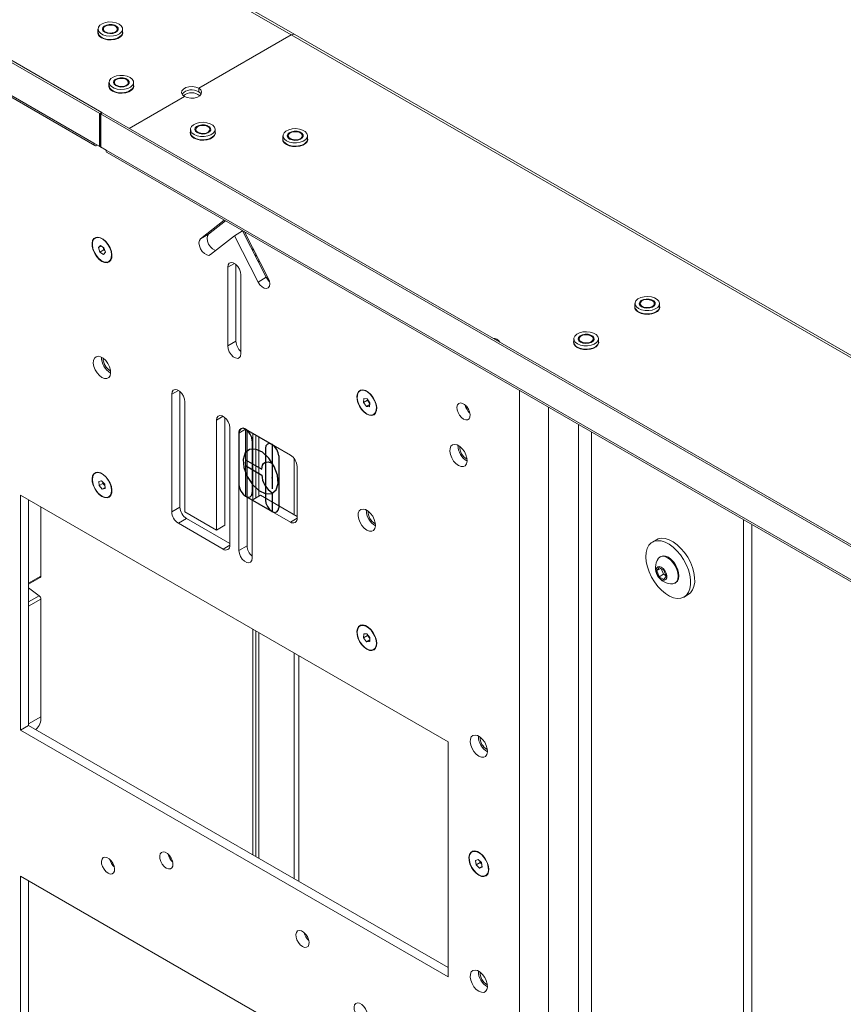
# Model space of a CAD drawing. Units: millimetres. Extents: x 73 to 4288, y 207 to 3219.
# Drawn here: x 3515 to 3801, y 2353 to 2695 of the extents above; entities that cross this region are included whole.
import ezdxf

# ---------------------------------------------------------------- set-up
doc = ezdxf.new("R2010")
doc.units = ezdxf.units.MM
doc.header["$PDSIZE"] = -1
doc.linetypes.add('CENTERX2', pattern=[20.32, 12.7, -2.54, 2.54, -2.54])

msp = doc.modelspace()

# ---------------------------------------------------------------- linework, layer by layer
at = {"color": 7, "linetype": 'Continuous', "lineweight": 18}
for p, q in [((3129.59, 2966.63), (3609.57, 2689.54)), ((3610.87, 2689.67), (3130.89, 2966.76)), ((3543.16, 2662.24), (3061.48, 2940.31)), ((3543.8, 2662.61), (3062.12, 2940.67)), ((3063.44, 2927.71), (3541.04, 2651.99)), ((3063.82, 2926.86), (3541.43, 2651.14)), ((3545.05, 2692.58), (3544.82, 2692.44)), ((3548.74, 2692.44), (3548.51, 2692.58)), ((3542.5, 2691.58), (3542.5, 2690.44)), ((3551.05, 2690.44), (3551.05, 2691.58)), ((3609.57, 2689.54), (3577.47, 2671.01)), ((3609.57, 2689.54), (4089.55, 2412.45)), ((4090.85, 2412.58), (3610.87, 2689.67)), ((3546.32, 2673.05), (3546.32, 2671.91)), ((3548.87, 2674.05), (3548.64, 2673.91)), ((3552.56, 2673.91), (3552.33, 2674.05)), ((3554.87, 2671.91), (3554.87, 2673.05)), ((3572.52, 2668.15), (3553.36, 2657.09)), ((3577.47, 2669.78), (3577.47, 2671.01)), ((3543.8, 2662.61), (3543.16, 2662.24)), ((3543.16, 2662.24), (3543.16, 2650.77)), ((3543.35, 2662.13), (3543.99, 2662.5)), ((4025.03, 2384.06), (3543.35, 2662.13)), ((3543.35, 2650.66), (3543.35, 2662.13)), ((3543.8, 2662.61), (3543.8, 2662.39)), ((4025.67, 2384.43), (3543.99, 2662.5)), ((3577.15, 2657.72), (3576.92, 2657.58)), ((3580.84, 2657.58), (3580.61, 2657.72)), ((3574.61, 2656.72), (3574.61, 2655.58)), ((3583.16, 2655.58), (3583.16, 2656.72)), ((3606.71, 2654.52), (3606.71, 2653.37)), ((3609.26, 2655.51), (3609.02, 2655.38)), ((3612.95, 2655.38), (3612.71, 2655.51)), ((3615.26, 2653.37), (3615.26, 2654.52)), ((3543.16, 2650.77), (3541.04, 2651.99)), ((3542.35, 2651.24), (3542.35, 2651.23)), ((3543.35, 2650.87), (3543.16, 2650.77)), ((3543.35, 2650.66), (3545.3, 2649.53)), ((3545.3, 2649.53), (4022.91, 2373.81)), ((3545.69, 2648.68), (4023.29, 2372.97)), ((3586.3, 2625.24), (3578.08, 2618.67)), ((3580.91, 2620.3), (3586.76, 2624.97)), ((3580.91, 2620.3), (3578.08, 2618.67)), ((3592.67, 2621.44), (3589.84, 2619.81)), ((3600.91, 2605.34), (3592.67, 2621.44)), ((3601.6, 2605.09), (3593.38, 2621.15)), ((3541.67, 2619.03), (3541.52, 2618.95)), ((3542.66, 2615.69), (3543.36, 2616.44)), ((3543.36, 2616.44), (3544.58, 2615.62)), ((3581.6, 2613.22), (3589.84, 2619.81)), ((3589.84, 2619.81), (3598.08, 2603.71)), ((3543.64, 2616.26), (3542.66, 2615.69)), ((3543.18, 2614.11), (3542.66, 2615.69)), ((3544.52, 2614.88), (3543.18, 2614.11)), ((3544.4, 2613.28), (3543.18, 2614.11)), ((3544.26, 2615.68), (3544.2, 2615.88)), ((3544.52, 2614.88), (3544.26, 2615.68)), ((3545.1, 2614.04), (3544.4, 2613.28)), ((3544.91, 2614.62), (3544.52, 2614.88)), ((3544.58, 2615.62), (3545.1, 2614.04)), ((3596.21, 2614.53), (3596.21, 2615.63)), ((3597.27, 2613.56), (3597.27, 2612.46)), ((3546.24, 2610.78), (3546.38, 2610.86)), ((3589.84, 2610.17), (3587.54, 2608.85)), ((3590.37, 2583.13), (3590.37, 2609.8)), ((3598.33, 2611.49), (3598.33, 2610.39)), ((3587.54, 2608.85), (3587.54, 2581.49)), ((3592.14, 2578.84), (3592.14, 2606.19)), ((3600.91, 2605.34), (3598.08, 2603.71)), ((3728.9, 2596.22), (3728.9, 2595.08)), ((3731.44, 2597.22), (3731.21, 2597.09)), ((3735.14, 2597.09), (3734.9, 2597.22)), ((3737.45, 2595.08), (3737.45, 2596.22)), ((3590.37, 2583.13), (3587.54, 2581.49)), ((3707.68, 2583.98), (3707.68, 2582.83)), ((3710.23, 2584.98), (3710, 2584.84)), ((3713.92, 2584.84), (3713.69, 2584.98)), ((3716.23, 2582.83), (3716.23, 2583.98)), ((3570.4, 2566.05), (3568.1, 2564.73)), ((3570.93, 2525.53), (3570.93, 2565.68)), ((3633.59, 2565.96), (3633.45, 2565.88)), ((3688.84, 1940.42), (3688.84, 2566.04)), ((3568.1, 2564.73), (3568.1, 2523.9)), ((3572.7, 2523.9), (3572.7, 2562.07)), ((3634.68, 2561.87), (3634.82, 2563.2)), ((3636.03, 2562.65), (3634.68, 2561.87)), ((3635.67, 2560.47), (3634.68, 2561.87)), ((3634.82, 2563.2), (3635.94, 2563.13)), ((3635.94, 2563.13), (3636.92, 2561.72)), ((3636.03, 2562.65), (3636.06, 2562.95)), ((3636.52, 2561.95), (3636.03, 2562.65)), ((3636.89, 2561.42), (3636.52, 2561.95)), ((3636.92, 2561.72), (3636.79, 2560.39)), ((3636.87, 2561.16), (3635.67, 2560.47)), ((3636.79, 2560.39), (3635.67, 2560.47)), ((3670.65, 2560.2), (3670.31, 2560)), ((3670.6, 2560.29), (3670.65, 2560.2)), ((3671.34, 2559.02), (3670.65, 2560.2)), ((3698.93, 2560.22), (3698.93, 1940.42)), ((3585.95, 2557.07), (3583.66, 2555.75)), ((3583.66, 2555.75), (3583.66, 2517.57)), ((3586.48, 2519.2), (3586.48, 2556.69)), ((3638.16, 2557.71), (3638.3, 2557.8)), ((3588.25, 2512.27), (3588.25, 2553.09)), ((3593.73, 2552.58), (3591.43, 2551.26)), ((3609.29, 2543.6), (3593.73, 2552.58)), ((3594.26, 2512.06), (3594.26, 2552.28)), ((3709.34, 2554.21), (3709.34, 1946.42)), ((3713.78, 1946.42), (3713.78, 2551.64)), ((3591.43, 2551.26), (3591.43, 2510.43)), ((3596.21, 2528.09), (3596.21, 2551.15)), ((3597.27, 2550.54), (3597.27, 2528.7)), ((3598.33, 2549.93), (3598.33, 2529.31)), ((3610.63, 2542.33), (3610.63, 2522.82)), ((3611.59, 2521.66), (3611.59, 2539.62)), ((3541.67, 2537.38), (3541.52, 2537.29)), ((3542.77, 2534.45), (3543.77, 2534.68)), ((3542.88, 2532.98), (3542.77, 2534.45)), ((3543.77, 2534.68), (3544.88, 2533.44)), ((3544.22, 2533.75), (3542.88, 2532.98)), ((3543.99, 2531.74), (3542.88, 2532.98)), ((3544.97, 2532.3), (3543.99, 2531.74)), ((3544.99, 2531.97), (3543.99, 2531.74)), ((3544.22, 2533.75), (3544.19, 2534.22)), ((3544.78, 2533.13), (3544.22, 2533.75)), ((3544.92, 2532.98), (3544.78, 2533.13)), ((3544.88, 2533.44), (3544.99, 2531.97)), ((3664.09, 2443.99), (3515.6, 2529.71)), ((3515.6, 2529.71), (3515.6, 2448.06)), ((3518.42, 2528.08), (3518.42, 2499.09)), ((3518.42, 2449.69), (3518.42, 2528.08)), ((3546.24, 2529.13), (3546.38, 2529.21)), ((3598.86, 2529.62), (3596.03, 2527.98)), ((3596.03, 2507.77), (3596.03, 2527.98)), ((3596.03, 2527.98), (3609.29, 2520.33)), ((3611.59, 2522.27), (3598.86, 2529.62)), ((3522.67, 2501.54), (3522.67, 2525.63)), ((3570.93, 2525.53), (3568.1, 2523.9)), ((3573.23, 2521.55), (3570.4, 2519.92)), ((3583.66, 2517.57), (3572.7, 2523.9)), ((3588.25, 2512.88), (3573.23, 2521.55)), ((3611.59, 2521.66), (3609.29, 2520.33)), ((3766.62, 2521.14), (3766.62, 1920.01)), ((3570.4, 2519.92), (3585.95, 2510.94)), ((3586.48, 2519.2), (3583.66, 2517.57)), ((3769.45, 2519.51), (3769.45, 1921.64)), ((3736.37, 2514.17), (3734.96, 2513.36)), ((3588.25, 2512.26), (3585.95, 2510.94)), ((3594.26, 2512.06), (3591.43, 2510.43)), ((3737.83, 2508.38), (3737.56, 2508.22)), ((3736.49, 2503.45), (3737.32, 2504.59)), ((3737.89, 2504.25), (3736.49, 2503.45)), ((3737.32, 2504.59), (3738.96, 2503.62)), ((3738.76, 2502.19), (3738, 2504.19)), ((3738.96, 2503.62), (3739.76, 2501.52)), ((3518.42, 2499.09), (3522.67, 2501.54)), ((3518.42, 2498.76), (3522.46, 2501.09)), ((3737.29, 2501.34), (3736.49, 2503.45)), ((3738.76, 2502.19), (3737.29, 2501.34)), ((3738.92, 2500.38), (3737.29, 2501.34)), ((3739.71, 2501.63), (3738.76, 2502.19)), ((3739.76, 2501.52), (3738.92, 2500.38)), ((3522.06, 2494.76), (3518.42, 2497.49)), ((3742.81, 2499.13), (3743.08, 2499.28)), ((3518.42, 2492.66), (3522.06, 2494.76)), ((3522.67, 2493.6), (3518.42, 2491.15)), ((3522.67, 2452.66), (3522.67, 2493.6)), ((3745.96, 2494.3), (3747.37, 2495.12)), ((3518.42, 2491.15), (3518.42, 2450.21)), ((3596.21, 2404.79), (3596.21, 2483.18)), ((3633.59, 2484.31), (3633.45, 2484.23)), ((3597.27, 2482.56), (3597.27, 2404.18)), ((3598.33, 2481.95), (3598.33, 2403.56)), ((3634.72, 2480.1), (3634.76, 2481.49)), ((3636.07, 2480.88), (3634.72, 2480.1)), ((3635.76, 2478.75), (3634.72, 2480.1)), ((3634.76, 2481.49), (3635.84, 2481.53)), ((3635.84, 2481.53), (3636.88, 2480.19)), ((3636.07, 2480.88), (3636.08, 2481.23)), ((3636.59, 2480.2), (3636.07, 2480.88)), ((3636.87, 2479.83), (3636.59, 2480.2)), ((3636.88, 2480.19), (3636.84, 2478.8)), ((3636.86, 2479.39), (3635.76, 2478.75)), ((3636.84, 2478.8), (3635.76, 2478.75)), ((3610.63, 2474.85), (3610.63, 2396.46)), ((3612.19, 2395.56), (3612.19, 2473.95)), ((3638.16, 2476.06), (3638.3, 2476.14)), ((3518.42, 2450.21), (3522.67, 2452.66)), ((3518.42, 2449.69), (3515.6, 2448.06)), ((3664.09, 2365.6), (3518.42, 2449.69)), ((3515.6, 2448.06), (3664.09, 2362.33)), ((3664.09, 2362.33), (3664.09, 2443.99)), ((3672.48, 2405.81), (3672.34, 2405.73)), ((3673.54, 2402.78), (3674.47, 2403.17)), ((3673.77, 2401.26), (3673.54, 2402.78)), ((3675.11, 2402.03), (3673.77, 2401.26)), ((3674.92, 2400.12), (3673.77, 2401.26)), ((3674.47, 2403.17), (3675.62, 2402.03)), ((3675.11, 2402.03), (3675.02, 2402.62)), ((3675.69, 2401.47), (3675.11, 2402.03)), ((3675.62, 2402.03), (3675.85, 2400.51)), ((3675.69, 2401.47), (3675.71, 2401.44)), ((3675.71, 2401.44), (3675.69, 2401.47)), ((3675.83, 2400.65), (3674.92, 2400.12)), ((3675.85, 2400.51), (3674.92, 2400.12)), ((3677.05, 2397.56), (3677.19, 2397.64)), ((3664.09, 2311.59), (3515.6, 2397.32)), ((3515.6, 2397.32), (3515.6, 2115.61)), ((3518.42, 2117.24), (3518.42, 2395.68))]:
    msp.add_line(p, q, dxfattribs=at)
at = {"color": 7, "linetype": 'Continuous'}
for p, q in [((3543.16, 2650.77), (3543.16, 2662.24)), ((3543.52, 2662.03), (3543.16, 2662.24)), ((3543.52, 2650.56), (3543.52, 2662.03)), ((3543.52, 2650.56), (3543.16, 2650.77)), ((3593.73, 2552.58), (3602.92, 2547.28)), ((3593.73, 2552.58), (3593.73, 2541.97)), ((3591.43, 2551.26), (3591.43, 2533.29)), ((3596.03, 2548.6), (3596.03, 2530.64)), ((3600.63, 2545.95), (3600.63, 2527.98)), ((3602.92, 2547.28), (3602.92, 2540.74)), ((3593.73, 2541.97), (3599.39, 2538.7)), ((3605.22, 2543.3), (3605.22, 2525.33)), ((3593.73, 2539.93), (3599.39, 2536.66)), ((3593.73, 2539.93), (3593.73, 2529.31)), ((3593.73, 2529.31), (3602.92, 2524)), ((3602.92, 2530.54), (3602.92, 2524))]:
    msp.add_line(p, q, dxfattribs=at)
at = {"color": 7, "linetype": 'CENTERX2'}
for p, q in [((3593.73, 2549.93), (3593.73, 2531.96)), ((3602.92, 2544.62), (3602.92, 2526.66))]:
    msp.add_line(p, q, dxfattribs=at)
at = {"color": 7, "linetype": 'Continuous', "lineweight": 18, "flags": 128}
for points in [[(3549.8, 2693.33), (3548.78, 2693.76), (3547.57, 2694.01), (3546.3, 2694.03), (3545.07, 2693.84), (3543.99, 2693.45), (3543.16, 2692.89), (3542.65, 2692.22), (3542.51, 2691.49), (3542.74, 2690.77), (3543.34, 2690.12), (3544.24, 2689.59), (3545.37, 2689.25), (3546.62, 2689.11), (3547.89, 2689.2), (3549.05, 2689.49), (3550.02, 2689.97), (3550.7, 2690.59), (3551.03, 2691.3), (3550.98, 2692.04), (3550.56, 2692.73), (3549.8, 2693.33)], [(3544.82, 2690.45), (3545.66, 2690.12), (3546.65, 2689.98), (3547.66, 2690.06), (3548.55, 2690.35), (3549.2, 2690.8), (3549.53, 2691.36), (3549.48, 2691.95), (3549.07, 2692.49), (3548.35, 2692.9), (3547.42, 2693.14), (3546.4, 2693.17), (3545.43, 2692.98), (3544.64, 2692.6), (3544.15, 2692.09), (3544.01, 2691.51), (3544.24, 2690.93), (3544.82, 2690.45)], [(3548.04, 2692.79), (3548.75, 2692.42), (3549.15, 2691.92), (3549.2, 2691.37), (3548.87, 2690.85), (3548.23, 2690.44), (3547.37, 2690.21), (3546.41, 2690.18), (3545.52, 2690.37), (3544.81, 2690.74), (3544.41, 2691.24), (3544.36, 2691.79), (3544.69, 2692.31), (3545.33, 2692.72), (3546.19, 2692.95), (3547.15, 2692.98), (3548.04, 2692.79)], [(3542.5, 2690.44), (3542.51, 2690.35), (3542.74, 2689.62), (3543.34, 2688.97), (3544.24, 2688.45), (3545.37, 2688.11), (3546.62, 2687.97), (3547.89, 2688.05), (3549.05, 2688.35), (3550.02, 2688.83), (3550.7, 2689.45), (3551.03, 2690.16), (3551.05, 2690.44)], [(3543.69, 2688.57), (3544.68, 2688.14), (3545.85, 2687.89), (3547.09, 2687.84), (3548.31, 2687.99), (3549.4, 2688.33), (3550.28, 2688.84), (3550.88, 2689.47), (3551.14, 2690.18), (3551.05, 2690.89), (3551.05, 2690.89)], [(3553.62, 2674.79), (3552.6, 2675.23), (3551.39, 2675.47), (3550.12, 2675.5), (3548.89, 2675.31), (3547.81, 2674.92), (3546.98, 2674.36), (3546.47, 2673.69), (3546.33, 2672.96), (3546.56, 2672.23), (3547.16, 2671.58), (3548.06, 2671.06), (3549.19, 2670.72), (3550.44, 2670.58), (3551.7, 2670.66), (3552.87, 2670.96), (3553.84, 2671.44), (3554.52, 2672.06), (3554.85, 2672.77), (3554.8, 2673.51), (3554.38, 2674.2), (3553.62, 2674.79)], [(3548.64, 2671.92), (3549.48, 2671.58), (3550.47, 2671.45), (3551.48, 2671.53), (3552.37, 2671.82), (3553.02, 2672.27), (3553.35, 2672.83), (3553.3, 2673.41), (3552.89, 2673.95), (3552.17, 2674.37), (3551.23, 2674.61), (3550.21, 2674.63), (3549.25, 2674.45), (3548.46, 2674.07), (3547.97, 2673.56), (3547.83, 2672.97), (3548.06, 2672.4), (3548.64, 2671.92)], [(3546.32, 2671.91), (3546.33, 2671.81), (3546.56, 2671.09), (3547.16, 2670.44), (3548.06, 2669.92), (3549.19, 2669.58), (3550.44, 2669.44), (3551.7, 2669.52), (3552.87, 2669.82), (3553.84, 2670.3), (3554.52, 2670.92), (3554.85, 2671.63), (3554.87, 2671.91)], [(3547.5, 2670.04), (3548.5, 2669.61), (3549.67, 2669.36), (3550.91, 2669.3), (3552.13, 2669.46), (3553.22, 2669.8), (3554.1, 2670.31), (3554.7, 2670.94), (3554.96, 2671.64), (3554.87, 2672.36), (3554.87, 2672.36)], [(3551.86, 2674.26), (3552.57, 2673.89), (3552.97, 2673.39), (3553.02, 2672.84), (3552.69, 2672.32), (3552.05, 2671.91), (3551.19, 2671.68), (3550.23, 2671.65), (3549.34, 2671.84), (3548.63, 2672.21), (3548.22, 2672.71), (3548.18, 2673.26), (3548.5, 2673.78), (3549.15, 2674.18), (3550.01, 2674.42), (3550.96, 2674.44), (3551.86, 2674.26)], [(3572.52, 2668.15), (3571.82, 2668.72), (3571.51, 2669.4), (3571.61, 2670.1), (3572.13, 2670.74), (3572.99, 2671.23), (3574.09, 2671.53), (3575.3, 2671.59), (3576.47, 2671.41), (3577.47, 2671.01)], [(3577.47, 2671.01), (3578.17, 2670.43), (3578.48, 2669.75), (3578.37, 2669.06), (3577.86, 2668.42), (3577, 2667.92), (3575.9, 2667.63), (3574.69, 2667.57), (3573.51, 2667.75), (3572.52, 2668.15)], [(3577.47, 2669.78), (3578.17, 2669.21), (3578.33, 2668.97)], [(3575.86, 2654.97), (3575.1, 2655.57), (3574.68, 2656.26), (3574.63, 2657), (3574.96, 2657.71), (3575.64, 2658.33), (3576.61, 2658.81), (3577.78, 2659.1), (3579.04, 2659.19), (3580.29, 2659.05), (3581.42, 2658.71), (3582.32, 2658.19), (3582.92, 2657.54), (3583.15, 2656.81), (3583.01, 2656.08), (3582.5, 2655.41), (3581.67, 2654.85), (3580.59, 2654.46), (3579.36, 2654.27), (3578.09, 2654.3), (3576.88, 2654.54), (3575.86, 2654.97)], [(3576.92, 2655.59), (3576.34, 2656.07), (3576.11, 2656.65), (3576.25, 2657.23), (3576.75, 2657.74), (3577.53, 2658.12), (3578.5, 2658.31), (3579.52, 2658.28), (3580.45, 2658.04), (3581.17, 2657.63), (3581.58, 2657.09), (3581.63, 2656.5), (3581.31, 2655.94), (3580.66, 2655.49), (3579.76, 2655.2), (3578.75, 2655.12), (3577.76, 2655.25), (3576.92, 2655.59)], [(3580.44, 2657.81), (3581.04, 2657.38), (3581.32, 2656.85), (3581.22, 2656.31), (3580.77, 2655.82), (3580.03, 2655.47), (3579.12, 2655.31), (3578.17, 2655.37), (3577.33, 2655.63), (3576.72, 2656.06), (3576.45, 2656.59), (3576.54, 2657.13), (3577, 2657.62), (3577.74, 2657.97), (3578.65, 2658.13), (3579.6, 2658.07), (3580.44, 2657.81)], [(3574.61, 2656.03), (3574.52, 2655.68), (3574.61, 2654.96), (3575.04, 2654.28), (3575.79, 2653.71), (3576.79, 2653.28), (3577.95, 2653.03), (3579.19, 2652.98), (3580.41, 2653.13), (3581.5, 2653.47), (3582.38, 2653.98), (3582.98, 2654.61), (3583.25, 2655.32), (3583.16, 2656.03), (3583.16, 2656.03)], [(3583.16, 2655.58), (3583.13, 2655.3), (3582.8, 2654.59), (3582.12, 2653.97), (3581.16, 2653.49), (3579.99, 2653.19), (3578.72, 2653.11), (3577.47, 2653.25), (3576.34, 2653.59), (3575.44, 2654.11), (3574.85, 2654.76), (3574.61, 2655.48), (3574.61, 2655.58)], [(3607.96, 2652.77), (3607.21, 2653.36), (3606.78, 2654.06), (3606.74, 2654.79), (3607.07, 2655.5), (3607.74, 2656.13), (3608.71, 2656.61), (3609.88, 2656.9), (3611.14, 2656.98), (3612.4, 2656.85), (3613.52, 2656.5), (3614.42, 2655.98), (3615.02, 2655.33), (3615.26, 2654.61), (3615.11, 2653.88), (3614.6, 2653.2), (3613.77, 2652.65), (3612.69, 2652.25), (3611.46, 2652.06), (3610.19, 2652.09), (3608.99, 2652.33), (3607.96, 2652.77)], [(3609.02, 2653.38), (3608.45, 2653.87), (3608.21, 2654.44), (3608.35, 2655.02), (3608.85, 2655.54), (3609.63, 2655.92), (3610.6, 2656.1), (3611.62, 2656.08), (3612.55, 2655.84), (3613.27, 2655.42), (3613.69, 2654.88), (3613.73, 2654.29), (3613.41, 2653.74), (3612.76, 2653.28), (3611.87, 2653), (3610.86, 2652.92), (3609.86, 2653.05), (3609.02, 2653.38)], [(3612.54, 2655.6), (3613.14, 2655.18), (3613.42, 2654.65), (3613.32, 2654.1), (3612.87, 2653.62), (3612.13, 2653.27), (3611.22, 2653.11), (3610.27, 2653.17), (3609.43, 2653.43), (3608.83, 2653.85), (3608.55, 2654.38), (3608.65, 2654.93), (3609.1, 2655.41), (3609.84, 2655.76), (3610.75, 2655.92), (3611.7, 2655.87), (3612.54, 2655.6)], [(3606.71, 2653.83), (3606.62, 2653.47), (3606.71, 2652.75), (3607.15, 2652.08), (3607.89, 2651.51), (3608.89, 2651.07), (3610.06, 2650.82), (3611.3, 2650.77), (3612.51, 2650.92), (3613.61, 2651.27), (3614.49, 2651.78), (3615.08, 2652.41), (3615.35, 2653.11), (3615.26, 2653.83), (3615.26, 2653.83)], [(3615.26, 2653.37), (3615.23, 2653.1), (3614.9, 2652.39), (3614.23, 2651.76), (3613.26, 2651.28), (3612.09, 2650.99), (3610.83, 2650.91), (3609.57, 2651.04), (3608.45, 2651.39), (3607.55, 2651.91), (3606.95, 2652.56), (3606.71, 2653.28), (3606.71, 2653.37)], [(3583.38, 2614.64), (3583.07, 2614.74), (3582.27, 2615.2), (3581.52, 2615.94), (3580.91, 2616.89), (3580.51, 2617.92), (3580.37, 2618.91), (3580.51, 2619.73), (3580.91, 2620.3)], [(3543.88, 2610.87), (3544.81, 2610.48), (3545.68, 2610.42), (3546.41, 2610.68), (3546.95, 2611.26), (3547.27, 2612.1), (3547.33, 2613.15), (3547.14, 2614.32), (3546.71, 2615.54), (3546.06, 2616.7), (3545.26, 2617.73), (3544.35, 2618.55), (3543.41, 2619.09), (3542.5, 2619.32), (3541.7, 2619.22), (3541.06, 2618.8), (3540.62, 2618.08), (3540.43, 2617.13), (3540.5, 2616.01), (3540.81, 2614.8), (3541.35, 2613.6), (3542.08, 2612.49), (3542.95, 2611.56), (3543.88, 2610.87)], [(3544.17, 2618.54), (3543.22, 2619.02), (3542.32, 2619.17), (3541.56, 2618.97), (3540.98, 2618.43), (3540.63, 2617.61), (3540.55, 2616.57), (3540.74, 2615.38), (3541.18, 2614.16), (3541.84, 2612.99), (3542.67, 2611.98), (3543.6, 2611.19), (3544.54, 2610.71), (3545.44, 2610.56), (3546.2, 2610.76), (3546.78, 2611.3), (3547.13, 2612.12), (3547.21, 2613.16), (3547.02, 2614.35), (3546.58, 2615.57), (3545.92, 2616.74), (3545.09, 2617.75), (3544.17, 2618.54)], [(3578.08, 2618.67), (3577.68, 2618.1), (3577.55, 2617.27), (3577.68, 2616.29), (3578.08, 2615.26), (3578.69, 2614.31), (3579.44, 2613.56), (3580.24, 2613.1), (3580.99, 2612.98), (3581.6, 2613.22)], [(3544.21, 2615.87), (3544.21, 2615.85), (3544.26, 2615.68)], [(3592.14, 2606.19), (3592, 2607.18), (3591.6, 2608.21), (3590.99, 2609.15), (3590.24, 2609.9), (3589.44, 2610.36), (3588.69, 2610.48), (3588.08, 2610.24), (3587.68, 2609.67), (3587.54, 2608.85)], [(3598.08, 2603.71), (3598.69, 2602.77), (3599.44, 2602.02), (3600.24, 2601.56), (3600.99, 2601.44), (3601.6, 2601.68), (3602, 2602.25), (3602.14, 2603.07), (3602, 2604.06), (3601.6, 2605.09)], [(3602.06, 2603.83), (3601.52, 2604.4), (3600.91, 2605.34)], [(3730.15, 2594.48), (3729.39, 2595.07), (3728.97, 2595.77), (3728.92, 2596.5), (3729.25, 2597.21), (3729.93, 2597.83), (3730.9, 2598.31), (3732.07, 2598.61), (3733.33, 2598.69), (3734.59, 2598.55), (3735.71, 2598.21), (3736.61, 2597.69), (3737.21, 2597.04), (3737.45, 2596.32), (3737.3, 2595.59), (3736.79, 2594.91), (3735.96, 2594.35), (3734.88, 2593.96), (3733.65, 2593.77), (3732.38, 2593.8), (3731.18, 2594.04), (3730.15, 2594.48)], [(3731.21, 2595.09), (3730.63, 2595.58), (3730.4, 2596.15), (3730.54, 2596.73), (3731.04, 2597.25), (3731.82, 2597.62), (3732.79, 2597.81), (3733.81, 2597.78), (3734.74, 2597.55), (3735.46, 2597.13), (3735.87, 2596.59), (3735.92, 2596), (3735.6, 2595.44), (3734.95, 2594.99), (3734.05, 2594.71), (3733.04, 2594.62), (3732.05, 2594.76), (3731.21, 2595.09)], [(3730.83, 2596.63), (3731.28, 2597.12), (3732.02, 2597.47), (3732.93, 2597.63), (3733.88, 2597.58), (3734.72, 2597.32), (3735.33, 2596.89), (3735.61, 2596.36), (3735.51, 2595.82), (3735.07, 2595.33), (3734.33, 2594.98), (3733.42, 2594.82), (3732.47, 2594.87), (3731.62, 2595.13), (3731.02, 2595.56), (3730.74, 2596.08), (3730.83, 2596.63)], [(3728.9, 2595.54), (3728.81, 2595.18), (3728.9, 2594.46), (3729.33, 2593.79), (3730.08, 2593.21), (3731.08, 2592.78), (3732.24, 2592.53), (3733.49, 2592.48), (3734.7, 2592.63), (3735.79, 2592.98), (3736.68, 2593.49), (3737.27, 2594.12), (3737.54, 2594.82), (3737.45, 2595.54), (3737.45, 2595.54)], [(3737.45, 2595.08), (3737.42, 2594.8), (3737.09, 2594.09), (3736.41, 2593.47), (3735.45, 2592.99), (3734.28, 2592.7), (3733.01, 2592.61), (3731.76, 2592.75), (3730.63, 2593.1), (3729.73, 2593.62), (3729.14, 2594.27), (3728.9, 2594.99), (3728.9, 2595.08)], [(3708.94, 2582.23), (3708.18, 2582.82), (3707.76, 2583.52), (3707.71, 2584.25), (3708.04, 2584.96), (3708.72, 2585.59), (3709.69, 2586.07), (3710.85, 2586.36), (3712.12, 2586.44), (3713.37, 2586.31), (3714.5, 2585.96), (3715.4, 2585.44), (3716, 2584.79), (3716.23, 2584.07), (3716.09, 2583.34), (3715.58, 2582.67), (3714.75, 2582.11), (3713.67, 2581.72), (3712.44, 2581.53), (3711.17, 2581.55), (3709.96, 2581.8), (3708.94, 2582.23)], [(3707.68, 2583.29), (3707.6, 2582.93), (3707.68, 2582.22), (3708.12, 2581.54), (3708.87, 2580.97), (3709.86, 2580.54), (3711.03, 2580.29), (3712.27, 2580.23), (3713.49, 2580.39), (3714.58, 2580.73), (3715.46, 2581.24), (3716.06, 2581.87), (3716.32, 2582.57), (3716.23, 2583.29), (3716.23, 2583.29)], [(3716.23, 2582.83), (3716.21, 2582.56), (3715.88, 2581.85), (3715.2, 2581.23), (3714.23, 2580.75), (3713.07, 2580.45), (3711.8, 2580.37), (3710.55, 2580.51), (3709.42, 2580.85), (3708.52, 2581.37), (3707.92, 2582.02), (3707.69, 2582.74), (3707.68, 2582.83)], [(3710, 2582.85), (3709.42, 2583.33), (3709.19, 2583.9), (3709.33, 2584.49), (3709.83, 2585), (3710.61, 2585.38), (3711.58, 2585.56), (3712.6, 2585.54), (3713.53, 2585.3), (3714.25, 2584.88), (3714.66, 2584.34), (3714.71, 2583.76), (3714.38, 2583.2), (3713.73, 2582.75), (3712.84, 2582.46), (3711.83, 2582.38), (3710.84, 2582.51), (3710, 2582.85)], [(3709.62, 2584.39), (3710.07, 2584.87), (3710.8, 2585.22), (3711.72, 2585.38), (3712.67, 2585.33), (3713.51, 2585.07), (3714.11, 2584.65), (3714.39, 2584.12), (3714.3, 2583.57), (3713.85, 2583.08), (3713.12, 2582.73), (3712.2, 2582.57), (3711.25, 2582.63), (3710.41, 2582.89), (3709.81, 2583.31), (3709.53, 2583.84), (3709.62, 2584.39)], [(3587.54, 2581.49), (3587.68, 2580.5), (3588.08, 2579.48), (3588.69, 2578.53), (3589.44, 2577.78), (3590.24, 2577.32), (3590.99, 2577.2), (3591.6, 2577.44), (3592, 2578.01), (3592.14, 2578.84)], [(3543.88, 2570.57), (3544.77, 2570.21), (3545.57, 2570.19), (3546.23, 2570.52), (3546.68, 2571.15), (3546.88, 2572.05), (3546.81, 2573.12), (3546.48, 2574.27), (3545.92, 2575.4), (3545.18, 2576.41), (3544.33, 2577.21), (3543.43, 2577.73), (3542.58, 2577.92), (3541.84, 2577.76), (3541.28, 2577.27), (3540.95, 2576.5), (3540.88, 2575.51), (3541.08, 2574.38), (3541.53, 2573.23), (3542.19, 2572.15), (3542.99, 2571.23), (3543.88, 2570.57)], [(3572.7, 2562.07), (3572.56, 2563.06), (3572.16, 2564.09), (3571.55, 2565.03), (3570.8, 2565.78), (3570, 2566.24), (3569.25, 2566.36), (3568.64, 2566.12), (3568.24, 2565.55), (3568.1, 2564.73)], [(3635.8, 2557.81), (3636.74, 2557.41), (3637.6, 2557.35), (3638.33, 2557.61), (3638.87, 2558.19), (3639.19, 2559.03), (3639.25, 2560.08), (3639.06, 2561.25), (3638.63, 2562.47), (3637.99, 2563.64), (3637.18, 2564.66), (3636.28, 2565.48), (3635.33, 2566.02), (3634.43, 2566.25), (3633.62, 2566.15), (3632.98, 2565.73), (3632.55, 2565.02), (3632.36, 2564.06), (3632.42, 2562.94), (3632.73, 2561.73), (3633.28, 2560.53), (3634.01, 2559.42), (3634.87, 2558.49), (3635.8, 2557.81)], [(3633.84, 2559.82), (3634.68, 2558.83), (3635.61, 2558.07), (3636.55, 2557.61), (3637.44, 2557.5), (3638.19, 2557.73), (3638.75, 2558.29), (3639.07, 2559.14), (3639.13, 2560.2), (3638.91, 2561.39), (3638.45, 2562.61), (3637.77, 2563.77), (3636.93, 2564.77), (3636, 2565.53), (3635.06, 2565.98), (3634.17, 2566.1), (3633.42, 2565.87), (3632.86, 2565.3), (3632.54, 2564.46), (3632.48, 2563.4), (3632.69, 2562.21), (3633.16, 2560.98), (3633.84, 2559.82)], [(3669.39, 2556.09), (3670.14, 2555.8), (3670.8, 2555.83), (3671.32, 2556.18), (3671.62, 2556.8), (3671.68, 2557.64), (3671.5, 2558.59), (3671.08, 2559.56), (3670.49, 2560.44), (3669.77, 2561.14), (3669.01, 2561.57), (3668.3, 2561.7), (3667.7, 2561.51), (3667.29, 2561.02), (3667.1, 2560.28), (3667.16, 2559.37), (3667.47, 2558.4), (3667.98, 2557.46), (3668.65, 2556.66), (3669.39, 2556.09)], [(3588.25, 2553.09), (3588.11, 2554.08), (3587.71, 2555.11), (3587.1, 2556.05), (3586.35, 2556.8), (3585.55, 2557.26), (3584.8, 2557.38), (3584.19, 2557.14), (3583.79, 2556.57), (3583.66, 2555.75)], [(3667.62, 2539.96), (3668.51, 2539.6), (3669.32, 2539.58), (3669.97, 2539.91), (3670.42, 2540.55), (3670.62, 2541.44), (3670.55, 2542.51), (3670.23, 2543.66), (3669.67, 2544.79), (3668.93, 2545.8), (3668.07, 2546.6), (3667.18, 2547.12), (3666.32, 2547.31), (3665.58, 2547.15), (3665.02, 2546.67), (3664.69, 2545.89), (3664.63, 2544.9), (3664.83, 2543.78), (3665.27, 2542.62), (3665.93, 2541.54), (3666.74, 2540.62), (3667.62, 2539.96)], [(3543.88, 2529.22), (3544.81, 2528.83), (3545.68, 2528.76), (3546.41, 2529.03), (3546.95, 2529.6), (3547.27, 2530.44), (3547.33, 2531.49), (3547.14, 2532.67), (3546.71, 2533.88), (3546.06, 2535.05), (3545.26, 2536.08), (3544.35, 2536.89), (3543.41, 2537.44), (3542.5, 2537.67), (3541.7, 2537.57), (3541.06, 2537.14), (3540.62, 2536.43), (3540.43, 2535.47), (3540.5, 2534.35), (3540.81, 2533.15), (3541.35, 2531.94), (3542.08, 2530.84), (3542.95, 2529.9), (3543.88, 2529.22)], [(3542.47, 2530.53), (3543.38, 2529.69), (3544.33, 2529.14), (3545.24, 2528.91), (3546.04, 2529.03), (3546.67, 2529.49), (3547.07, 2530.25), (3547.21, 2531.26), (3547.09, 2532.42), (3546.7, 2533.64), (3546.08, 2534.83), (3545.29, 2535.89), (3544.38, 2536.73), (3543.43, 2537.28), (3542.52, 2537.51), (3541.72, 2537.39), (3541.09, 2536.93), (3540.69, 2536.17), (3540.55, 2535.16), (3540.67, 2534), (3541.06, 2532.78), (3541.68, 2531.59), (3542.47, 2530.53)], [(3544.78, 2533.13), (3544.91, 2533), (3544.92, 2532.99)], [(3635.8, 2517.5), (3636.69, 2517.14), (3637.5, 2517.13), (3638.15, 2517.45), (3638.6, 2518.09), (3638.8, 2518.98), (3638.73, 2520.05), (3638.41, 2521.2), (3637.85, 2522.33), (3637.11, 2523.34), (3636.25, 2524.14), (3635.36, 2524.66), (3634.5, 2524.85), (3633.76, 2524.69), (3633.2, 2524.21), (3632.87, 2523.43), (3632.81, 2522.44), (3633.01, 2521.32), (3633.45, 2520.16), (3634.11, 2519.08), (3634.92, 2518.17), (3635.8, 2517.5)], [(3733.81, 2503), (3734.64, 2501.23), (3735.65, 2499.54), (3736.82, 2497.99), (3738.11, 2496.62), (3739.47, 2495.49), (3740.87, 2494.62), (3742.25, 2494.06), (3743.57, 2493.8), (3744.79, 2493.87), (3745.87, 2494.26), (3746.78, 2494.95), (3747.49, 2495.94), (3747.97, 2497.17), (3748.21, 2498.62), (3748.2, 2500.24), (3747.94, 2501.97), (3747.44, 2503.76), (3746.71, 2505.55), (3745.79, 2507.29), (3744.69, 2508.92), (3743.46, 2510.38), (3742.13, 2511.64), (3740.75, 2512.64), (3739.35, 2513.36), (3738, 2513.77), (3736.72, 2513.86), (3735.56, 2513.64), (3734.56, 2513.09), (3733.75, 2512.25), (3733.15, 2511.14), (3732.79, 2509.79), (3732.68, 2508.25), (3732.81, 2506.57), (3733.2, 2504.8), (3733.81, 2503)], [(3747.37, 2495.12), (3748.2, 2495.77), (3748.9, 2496.75), (3749.38, 2497.99), (3749.62, 2499.44), (3749.61, 2501.05), (3749.35, 2502.78), (3748.85, 2504.58), (3748.13, 2506.37), (3747.2, 2508.11), (3746.11, 2509.74), (3744.87, 2511.2), (3743.54, 2512.45), (3742.16, 2513.46), (3740.77, 2514.17), (3739.41, 2514.59), (3738.13, 2514.68), (3736.97, 2514.45), (3736.37, 2514.17)], [(3591.43, 2510.43), (3591.57, 2509.44), (3591.97, 2508.41), (3592.58, 2507.47), (3593.33, 2506.72), (3594.13, 2506.26), (3594.88, 2506.14), (3595.49, 2506.38), (3595.89, 2506.95), (3596.03, 2507.77)], [(3743.42, 2503.91), (3742.84, 2505.14), (3742.08, 2506.27), (3741.19, 2507.22), (3740.23, 2507.94), (3739.27, 2508.36), (3738.37, 2508.46), (3737.59, 2508.24), (3736.99, 2507.7), (3736.93, 2507.62)], [(3743.69, 2504.06), (3743.11, 2505.29), (3742.35, 2506.43), (3741.46, 2507.38), (3740.5, 2508.09), (3739.54, 2508.51), (3738.64, 2508.62), (3737.86, 2508.39), (3737.83, 2508.38)], [(3739.74, 2502.6), (3739.3, 2503.46), (3738.71, 2504.18), (3738.03, 2504.68), (3737.37, 2504.88), (3736.81, 2504.75), (3736.42, 2504.32), (3736.27, 2503.64), (3736.37, 2502.81), (3736.7, 2501.93), (3737.23, 2501.12), (3737.87, 2500.5), (3738.56, 2500.15), (3739.18, 2500.11), (3739.66, 2500.39), (3739.93, 2500.96), (3739.96, 2501.73), (3739.74, 2502.6)], [(3741.97, 2498.89), (3742.01, 2498.89), (3742.78, 2499.11), (3743.38, 2499.65), (3743.76, 2500.45), (3743.9, 2501.48), (3743.78, 2502.66), (3743.42, 2503.91)], [(3743.08, 2499.28), (3743.65, 2499.8), (3744.03, 2500.61), (3744.17, 2501.64), (3744.05, 2502.82), (3743.69, 2504.06)], [(3635.8, 2476.15), (3636.74, 2475.76), (3637.6, 2475.7), (3638.33, 2475.96), (3638.87, 2476.53), (3639.19, 2477.38), (3639.25, 2478.42), (3639.06, 2479.6), (3638.63, 2480.82), (3637.99, 2481.98), (3637.18, 2483.01), (3636.28, 2483.83), (3635.33, 2484.37), (3634.43, 2484.6), (3633.62, 2484.5), (3632.98, 2484.08), (3632.55, 2483.36), (3632.36, 2482.41), (3632.42, 2481.29), (3632.73, 2480.08), (3633.28, 2478.88), (3634.01, 2477.77), (3634.87, 2476.84), (3635.8, 2476.15)], [(3639.14, 2478.09), (3639.03, 2479.24), (3638.67, 2480.47), (3638.07, 2481.66), (3637.29, 2482.74), (3636.39, 2483.6), (3635.44, 2484.18), (3634.52, 2484.44), (3633.7, 2484.35), (3633.06, 2483.91), (3632.64, 2483.18), (3632.47, 2482.19), (3632.58, 2481.04), (3632.94, 2479.82), (3633.54, 2478.63), (3634.32, 2477.55), (3635.22, 2476.69), (3636.17, 2476.11), (3637.09, 2475.85), (3637.9, 2475.94), (3638.55, 2476.37), (3638.97, 2477.11), (3639.14, 2478.09)], [(3674.7, 2439), (3675.58, 2438.64), (3676.39, 2438.63), (3677.04, 2438.95), (3677.49, 2439.59), (3677.69, 2440.48), (3677.63, 2441.55), (3677.3, 2442.7), (3676.74, 2443.84), (3676, 2444.85), (3675.14, 2445.65), (3674.25, 2446.16), (3673.39, 2446.35), (3672.65, 2446.2), (3672.09, 2445.71), (3671.77, 2444.94), (3671.7, 2443.94), (3671.9, 2442.82), (3672.35, 2441.66), (3673, 2440.58), (3673.81, 2439.67), (3674.7, 2439)], [(3566.21, 2400.15), (3566.96, 2399.86), (3567.62, 2399.89), (3568.13, 2400.24), (3568.44, 2400.86), (3568.5, 2401.7), (3568.31, 2402.65), (3567.9, 2403.62), (3567.3, 2404.5), (3566.59, 2405.2), (3565.83, 2405.64), (3565.12, 2405.77), (3564.52, 2405.57), (3564.11, 2405.08), (3563.92, 2404.34), (3563.98, 2403.44), (3564.29, 2402.46), (3564.8, 2401.52), (3565.46, 2400.72), (3566.21, 2400.15)], [(3674.7, 2397.65), (3675.63, 2397.26), (3676.49, 2397.2), (3677.22, 2397.46), (3677.77, 2398.04), (3678.08, 2398.88), (3678.14, 2399.93), (3677.95, 2401.1), (3677.52, 2402.32), (3676.88, 2403.48), (3676.07, 2404.51), (3675.17, 2405.33), (3674.22, 2405.87), (3673.32, 2406.1), (3672.51, 2406), (3671.87, 2405.58), (3671.44, 2404.86), (3671.25, 2403.91), (3671.31, 2402.79), (3671.63, 2401.58), (3672.17, 2400.38), (3672.9, 2399.27), (3673.76, 2398.34), (3674.7, 2397.65)], [(3677.97, 2400.47), (3677.66, 2401.69), (3677.11, 2402.9), (3676.37, 2404.01), (3675.49, 2404.93), (3674.55, 2405.58), (3673.61, 2405.91), (3672.77, 2405.9), (3672.08, 2405.54), (3671.6, 2404.87), (3671.38, 2403.94), (3671.42, 2402.82), (3671.73, 2401.6), (3672.28, 2400.39), (3673.02, 2399.28), (3673.9, 2398.36), (3674.85, 2397.71), (3675.78, 2397.38), (3676.62, 2397.39), (3677.31, 2397.75), (3677.79, 2398.42), (3678.01, 2399.35), (3677.97, 2400.47)], [(3546, 2398.34), (3546.75, 2398.05), (3547.41, 2398.09), (3547.93, 2398.43), (3548.23, 2399.06), (3548.29, 2399.89), (3548.11, 2400.85), (3547.69, 2401.82), (3547.1, 2402.7), (3546.38, 2403.39), (3545.62, 2403.83), (3544.91, 2403.96), (3544.31, 2403.77), (3543.9, 2403.28), (3543.71, 2402.54), (3543.77, 2401.63), (3544.08, 2400.65), (3544.59, 2399.71), (3545.26, 2398.91), (3546, 2398.34)], [(3613.47, 2372.86), (3614.22, 2372.58), (3614.89, 2372.61), (3615.4, 2372.95), (3615.7, 2373.58), (3615.77, 2374.41), (3615.58, 2375.37), (3615.17, 2376.34), (3614.57, 2377.22), (3613.85, 2377.92), (3613.1, 2378.35), (3612.38, 2378.48), (3611.78, 2378.29), (3611.37, 2377.8), (3611.18, 2377.06), (3611.25, 2376.15), (3611.55, 2375.17), (3612.06, 2374.24), (3612.73, 2373.44), (3613.47, 2372.86)], [(3674.7, 2357.35), (3675.58, 2356.99), (3676.39, 2356.97), (3677.04, 2357.3), (3677.49, 2357.94), (3677.69, 2358.83), (3677.63, 2359.9), (3677.3, 2361.05), (3676.74, 2362.18), (3676, 2363.19), (3675.14, 2363.99), (3674.25, 2364.51), (3673.39, 2364.7), (3672.65, 2364.54), (3672.09, 2364.06), (3671.77, 2363.28), (3671.7, 2362.29), (3671.9, 2361.17), (3672.35, 2360.01), (3673, 2358.93), (3673.81, 2358.01), (3674.7, 2357.35)], [(3633.68, 2347.72), (3634.43, 2347.44), (3635.09, 2347.47), (3635.61, 2347.81), (3635.91, 2348.44), (3635.97, 2349.27), (3635.79, 2350.23), (3635.37, 2351.2), (3634.78, 2352.08), (3634.06, 2352.78), (3633.3, 2353.21), (3632.59, 2353.34), (3631.99, 2353.15), (3631.58, 2352.66), (3631.39, 2351.92), (3631.46, 2351.01), (3631.76, 2350.04), (3632.27, 2349.1), (3632.94, 2348.3), (3633.68, 2347.72)]]:
    msp.add_lwpolyline(points, dxfattribs=at)
at = {"color": 7, "linetype": 'Continuous', "flags": 128}
for points in [[(3596.03, 2548.6), (3595.85, 2549.72), (3595.36, 2550.87), (3594.61, 2551.87), (3593.73, 2552.58), (3592.85, 2552.89), (3592.11, 2552.74), (3591.61, 2552.17), (3591.43, 2551.26)], [(3604.78, 2536.62), (3603.66, 2539.68), (3601.82, 2542.48), (3599.55, 2544.58), (3597.19, 2545.67), (3595.1, 2545.58), (3593.59, 2544.32), (3592.91, 2542.09), (3593.15, 2539.23), (3594.27, 2536.17), (3596.11, 2533.37), (3598.38, 2531.27), (3600.74, 2530.18), (3602.83, 2530.27), (3604.33, 2531.53), (3605.02, 2533.76), (3604.78, 2536.62)], [(3605.22, 2543.3), (3605.05, 2544.41), (3604.55, 2545.56), (3603.8, 2546.57), (3602.92, 2547.28), (3602.04, 2547.58), (3601.3, 2547.44), (3600.8, 2546.86), (3600.63, 2545.95)], [(3599.39, 2538.7), (3599.46, 2539.46), (3599.66, 2540.11), (3599.98, 2540.63), (3600.42, 2540.99), (3600.96, 2541.19), (3601.57, 2541.21), (3602.23, 2541.06), (3602.92, 2540.74)], [(3599.39, 2536.66), (3599.46, 2535.82), (3599.66, 2534.94), (3599.98, 2534.05), (3600.42, 2533.18), (3600.96, 2532.36), (3601.57, 2531.63), (3602.23, 2531.01), (3602.92, 2530.54)], [(3591.43, 2533.29), (3591.61, 2532.17), (3592.11, 2531.03), (3592.85, 2530.02), (3593.73, 2529.31), (3594.61, 2529.01), (3595.36, 2529.15), (3595.85, 2529.72), (3596.03, 2530.64)], [(3600.63, 2527.98), (3600.8, 2526.87), (3601.3, 2525.72), (3602.04, 2524.71), (3602.92, 2524), (3603.8, 2523.7), (3604.55, 2523.84), (3605.05, 2524.42), (3605.22, 2525.33)]]:
    msp.add_lwpolyline(points, dxfattribs=at)
at = {"color": 7, "linetype": 'Continuous', "lineweight": 18}
for centre, radius, start, end in [((3544.36, 2690.37), 1.92, 164.3127, 249.6043), ((3610.33, 2688.48), 1.31, 65.6929, 125.6176), ((3548.17, 2671.84), 1.92, 164.3127, 249.6043), ((3575.05, 2665.88), 4.59, 58.2687, 137.7262), ((3574.99, 2665.04), 4.43, 49.6694, 130.3306), ((3541.84, 2651.86), 0.808, 170.786, 309.2033), ((3546.18, 2649.42), 0.887, 172.7442, 235.9436), ((3546.62, 2616.45), 2.48, 198.1429, 225.9067), ((3595.46, 2583.39), 5.1, 182.9575, 229.3156), ((3679.37, 2581.09), 3.14, 34.1705, 85.8349), ((3550, 2577.57), 6.29, 179.7182, 240.2764), ((3549.29, 2577.16), 4.98, 179.2262, 240.7685), ((3638.49, 2563.36), 2.42, 191.6302, 215.5843), ((3638.36, 2563.22), 2.24, 214.7263, 229.382), ((3675.2, 2562.09), 5.32, 192.4785, 227.5161), ((3592.83, 2551.48), 1.42, 50.7967, 189.214), ((3673.74, 2546.96), 6.29, 179.7182, 240.2764), ((3673.04, 2546.55), 4.99, 179.2937, 240.7009), ((3606.6, 2539.39), 4.99, 2.6055, 57.3945), ((3546.64, 2534.8), 2.5, 194.2034, 221.8147), ((3575.92, 2525.76), 4.99, 182.6055, 237.3945), ((3641.92, 2524.5), 6.29, 179.7182, 240.2764), ((3641.22, 2524.1), 4.99, 179.2937, 240.7009), ((3573.09, 2524.13), 4.99, 182.6055, 237.3945), ((3610.19, 2521.43), 1.42, 230.7967, 9.214), ((3586.85, 2512.04), 1.42, 230.7967, 9.214), ((3599.35, 2512.32), 5.1, 182.9575, 229.3156), ((3741.66, 2504.52), 5.65, 146.8099, 273.1847), ((3522.18, 2501.49), 0.488, 304.6656, 6.6465), ((3521.11, 2493.52), 1.56, 2.8838, 52.2154), ((3638.54, 2481.72), 2.47, 193.001, 217.9322), ((3638.35, 2481.55), 2.22, 217.4202, 228.3823), ((3517.52, 2452.2), 5.17, 310.6104, 5.1791), ((3680.82, 2446.01), 6.29, 179.7182, 240.2764), ((3680.11, 2445.6), 4.99, 179.2937, 240.7009), ((3572.02, 2406.15), 5.32, 192.4785, 227.5161), ((3551.81, 2404.35), 5.32, 192.4785, 227.5161), ((3677.44, 2403.23), 2.49, 194.442, 225.1783), ((3619.28, 2378.87), 5.32, 192.4785, 227.5161), ((3680.82, 2364.35), 6.29, 179.7182, 240.2764), ((3680.11, 2363.94), 4.99, 179.2937, 240.7009)]:
    msp.add_arc(centre, radius, start, end, dxfattribs=at)
at = {"color": 7, "linetype": 'Continuous'}
for p in [(3593.73, 2540.95), (3602.92, 2535.64)]:
    msp.add_point(p, dxfattribs=at)

doc.saveas('drawing.dxf')
